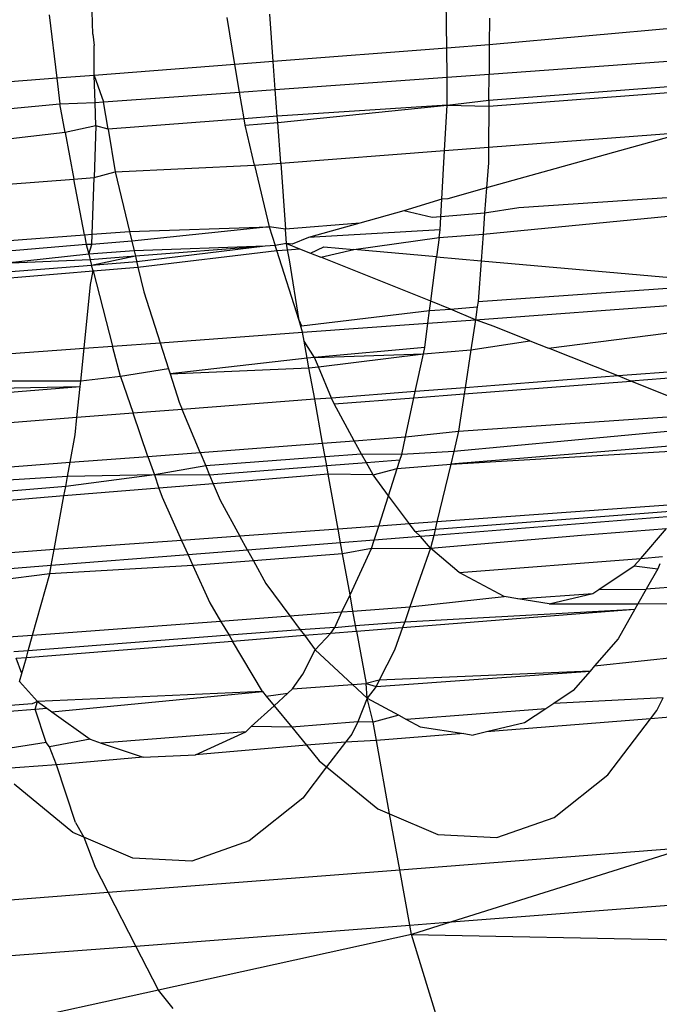
# Model space of a CAD drawing. Units: millimetres. Extents: x -17534 to -7965, y -16822 to -11960.
# Drawn here: x -11448 to -11445, y -16422 to -16417 of the extents above; entities that cross this region are included whole.
import ezdxf

# ---------------------------------------------------------------- set-up
doc = ezdxf.new("R2010")
doc.units = ezdxf.units.MM

msp = doc.modelspace()

# ---------------------------------------------------------------- linework, layer by layer
for p, q in [((-11446.1645, -16417.0747), (-11446.1666, -16416.8465)), ((-11448.0703, -16416.9149), (-11448.0338, -16417.2188)), ((-11447.8606, -16417.0076), (-11447.8641, -16416.8984)), ((-11446.996, -16417.1388), (-11447.0125, -16416.9117)), ((-11447.18, -16417.153), (-11447.2177, -16416.9275)), ((-11445.96, -16416.9312), (-11445.9609, -16417.059)), ((-11444.6974, -16416.945), (-11445.9609, -16417.059)), ((-11447.8606, -16417.0076), (-11447.8552, -16417.0612)), ((-11447.8543, -16417.205), (-11447.8552, -16417.0612)), ((-11445.9609, -16417.059), (-11446.1645, -16417.0747)), ((-11445.9609, -16417.059), (-11445.9619, -16417.1993)), ((-11446.1645, -16417.0747), (-11446.996, -16417.1388)), ((-11446.1632, -16417.2138), (-11446.1645, -16417.0747)), ((-11445.9619, -16417.1993), (-11444.7015, -16417.1087)), ((-11447.18, -16417.153), (-11447.8543, -16417.205)), ((-11446.996, -16417.1388), (-11447.18, -16417.153)), ((-11447.1578, -16417.2854), (-11447.18, -16417.153)), ((-11446.9863, -16417.273), (-11446.996, -16417.1388)), ((-11447.8543, -16417.205), (-11448.0338, -16417.2188)), ((-11447.8502, -16417.3352), (-11447.8543, -16417.205)), ((-11447.8543, -16417.205), (-11447.8098, -16417.3323)), ((-11446.1632, -16417.2138), (-11445.9619, -16417.1993)), ((-11445.9627, -16417.3238), (-11445.9619, -16417.1993)), ((-11448.0338, -16417.2188), (-11448.2575, -16417.2361)), ((-11448.0338, -16417.2188), (-11448.019, -16417.3415)), ((-11446.9863, -16417.273), (-11446.1632, -16417.2138)), ((-11446.162, -16417.3473), (-11446.1632, -16417.2138)), ((-11445.9627, -16417.3238), (-11444.7045, -16417.2277)), ((-11447.8098, -16417.3323), (-11447.1578, -16417.2854)), ((-11447.1578, -16417.2854), (-11446.9863, -16417.273)), ((-11447.1364, -16417.4135), (-11447.1578, -16417.2854)), ((-11446.977, -16417.4013), (-11446.9863, -16417.273)), ((-11445.9629, -16417.353), (-11444.7053, -16417.256)), ((-11448.2563, -16417.3644), (-11448.019, -16417.3415)), ((-11448.019, -16417.3415), (-11447.8502, -16417.3352)), ((-11447.9934, -16417.4789), (-11448.019, -16417.3415)), ((-11447.8502, -16417.3352), (-11447.8098, -16417.3323)), ((-11447.8466, -16417.4466), (-11447.8502, -16417.3352)), ((-11447.7878, -16417.4632), (-11447.8098, -16417.3323)), ((-11446.162, -16417.3473), (-11446.977, -16417.4013)), ((-11446.9748, -16417.431), (-11446.162, -16417.3473)), ((-11446.1745, -16417.566), (-11446.162, -16417.3473)), ((-11446.162, -16417.3473), (-11445.9627, -16417.3238)), ((-11446.162, -16417.3473), (-11445.9629, -16417.353)), ((-11445.9627, -16417.3238), (-11445.9629, -16417.353)), ((-11445.9629, -16417.353), (-11445.9643, -16417.5498)), ((-11447.1364, -16417.4135), (-11447.7878, -16417.4632)), ((-11446.977, -16417.4013), (-11447.1364, -16417.4135)), ((-11447.1314, -16417.4431), (-11447.1364, -16417.4135)), ((-11447.1314, -16417.4431), (-11446.9748, -16417.431)), ((-11447.0854, -16417.6363), (-11447.1314, -16417.4431)), ((-11446.9748, -16417.431), (-11446.977, -16417.4013)), ((-11446.9606, -16417.6267), (-11446.9748, -16417.431)), ((-11447.9934, -16417.4789), (-11448.255, -16417.5087)), ((-11447.8466, -16417.4466), (-11447.9934, -16417.4789)), ((-11447.9934, -16417.4789), (-11447.9515, -16417.7031)), ((-11447.8466, -16417.4466), (-11447.8548, -16417.6956)), ((-11447.7878, -16417.4632), (-11447.8466, -16417.4466)), ((-11447.7878, -16417.4632), (-11447.7536, -16417.6678)), ((-11445.0093, -16417.4762), (-11445.9738, -16417.7446)), ((-11445.9643, -16417.5498), (-11445.0093, -16417.4762)), ((-11446.9606, -16417.6267), (-11446.1745, -16417.566)), ((-11446.1878, -16417.7984), (-11446.1745, -16417.566)), ((-11446.1745, -16417.566), (-11445.9643, -16417.5498)), ((-11445.9643, -16417.5498), (-11445.9648, -16417.6246)), ((-11447.0854, -16417.6363), (-11446.9606, -16417.6267)), ((-11446.9606, -16417.6267), (-11446.9377, -16417.9421)), ((-11445.9648, -16417.6246), (-11445.9738, -16417.7446)), ((-11447.8548, -16417.6956), (-11447.7536, -16417.6678)), ((-11447.7536, -16417.6678), (-11447.0854, -16417.6363)), ((-11447.7536, -16417.6678), (-11447.6856, -16417.9532)), ((-11447.0854, -16417.6363), (-11447.0151, -16417.9317)), ((-11448.2675, -16417.7274), (-11447.9515, -16417.7031)), ((-11447.9515, -16417.7031), (-11447.8548, -16417.6956)), ((-11447.9018, -16417.9694), (-11447.9515, -16417.7031)), ((-11447.8637, -16417.9665), (-11447.8548, -16417.6956)), ((-11445.9738, -16417.7446), (-11446.16, -16417.7965)), ((-11445.9738, -16417.7446), (-11445.9828, -16417.8663)), ((-11444.7329, -16417.7671), (-11445.8191, -16417.8395)), ((-11446.1878, -16417.7984), (-11446.3697, -16417.8548)), ((-11446.1926, -16417.883), (-11446.1878, -16417.7984)), ((-11446.16, -16417.7965), (-11446.1878, -16417.7984)), ((-11446.3697, -16417.8548), (-11446.5817, -16417.9138)), ((-11446.2337, -16417.8862), (-11446.3697, -16417.8548)), ((-11445.9828, -16417.8663), (-11446.1926, -16417.883)), ((-11445.9903, -16417.966), (-11444.7403, -16417.8448)), ((-11445.9828, -16417.8663), (-11445.9903, -16417.966)), ((-11445.8191, -16417.8395), (-11445.9828, -16417.8663)), ((-11446.5817, -16417.9138), (-11446.9377, -16417.9421)), ((-11446.5817, -16417.9138), (-11446.8272, -16417.9822)), ((-11446.1926, -16417.883), (-11446.2337, -16417.8862)), ((-11446.1963, -16417.9464), (-11446.1926, -16417.883)), ((-11447.8637, -16417.9665), (-11447.6856, -16417.9532)), ((-11447.6856, -16417.9532), (-11447.0151, -16417.9317)), ((-11447.6856, -16417.9532), (-11447.6744, -16418.0006)), ((-11447.0151, -16417.9317), (-11447.6744, -16418.0006)), ((-11446.9377, -16417.9421), (-11447.0151, -16417.9317)), ((-11447.0151, -16417.9317), (-11446.9868, -16418.0203)), ((-11446.9327, -16418.0115), (-11446.9377, -16417.9421)), ((-11446.1963, -16417.9464), (-11446.8272, -16417.9822)), ((-11446.201, -16417.9829), (-11446.1963, -16417.9464)), ((-11448.2829, -16417.9979), (-11447.9018, -16417.9694)), ((-11447.9018, -16417.9694), (-11447.8637, -16417.9665)), ((-11447.9018, -16417.9694), (-11447.8932, -16418.0155)), ((-11447.8653, -16418.0157), (-11447.8637, -16417.9665)), ((-11447.6744, -16418.0006), (-11447.8653, -16418.0157)), ((-11447.6744, -16418.0006), (-11447.6636, -16418.0458)), ((-11446.8272, -16417.9822), (-11446.9057, -16418.0139)), ((-11446.6094, -16418.04), (-11446.201, -16417.9829)), ((-11446.201, -16417.9829), (-11446.213, -16418.075)), ((-11446.201, -16417.9829), (-11445.9903, -16417.966)), ((-11445.9903, -16417.966), (-11445.9998, -16418.0938)), ((-11447.8932, -16418.0155), (-11448.2859, -16418.0491)), ((-11447.8932, -16418.0155), (-11447.8811, -16418.0623)), ((-11447.8653, -16418.0157), (-11447.8932, -16418.0155)), ((-11447.8811, -16418.0623), (-11447.8653, -16418.0157)), ((-11447.6636, -16418.0458), (-11447.8811, -16418.0623)), ((-11447.0354, -16418.0241), (-11447.6636, -16418.0458)), ((-11447.6636, -16418.0458), (-11447.6572, -16418.0726)), ((-11447.0354, -16418.0241), (-11447.6572, -16418.0726)), ((-11447.0354, -16418.0241), (-11447.6508, -16418.0991)), ((-11447.6447, -16418.1251), (-11446.9789, -16418.0452)), ((-11446.9868, -16418.0203), (-11447.0354, -16418.0241)), ((-11446.9327, -16418.0115), (-11446.9868, -16418.0203)), ((-11446.9789, -16418.0452), (-11446.9868, -16418.0203)), ((-11446.9789, -16418.0452), (-11446.9273, -16418.0411)), ((-11446.8716, -16418.3813), (-11446.9789, -16418.0452)), ((-11446.9057, -16418.0139), (-11446.9327, -16418.0115)), ((-11446.9327, -16418.0115), (-11446.8702, -16418.0365)), ((-11446.9273, -16418.0411), (-11446.9327, -16418.0115)), ((-11446.9273, -16418.0411), (-11446.8702, -16418.0365)), ((-11446.9185, -16418.0899), (-11446.9273, -16418.0411)), ((-11446.8702, -16418.0365), (-11446.8184, -16418.0572)), ((-11446.8184, -16418.0572), (-11446.7545, -16418.0272)), ((-11446.8184, -16418.0572), (-11446.7681, -16418.0773)), ((-11446.7681, -16418.0773), (-11446.6094, -16418.04)), ((-11446.7545, -16418.0272), (-11446.6094, -16418.04)), ((-11446.213, -16418.075), (-11446.6094, -16418.04)), ((-11447.8811, -16418.0623), (-11448.2892, -16418.1078)), ((-11447.874, -16418.0896), (-11448.2892, -16418.1078)), ((-11447.8811, -16418.0623), (-11447.867, -16418.1164)), ((-11447.6572, -16418.0726), (-11447.874, -16418.0896)), ((-11447.6572, -16418.0726), (-11447.867, -16418.1164)), ((-11447.6508, -16418.0991), (-11447.867, -16418.1164)), ((-11447.6572, -16418.0726), (-11447.6447, -16418.1251)), ((-11446.8716, -16418.3813), (-11446.9185, -16418.0899)), ((-11446.2407, -16418.288), (-11446.7681, -16418.0773)), ((-11446.2407, -16418.288), (-11446.213, -16418.075)), ((-11446.213, -16418.075), (-11445.9998, -16418.0938)), ((-11445.9998, -16418.0938), (-11446.0144, -16418.2901)), ((-11445.9998, -16418.0938), (-11444.7791, -16418.2015)), ((-11448.3166, -16418.1802), (-11447.8602, -16418.1428)), ((-11447.867, -16418.1164), (-11448.2948, -16418.1507)), ((-11447.8716, -16418.2072), (-11447.8602, -16418.1428)), ((-11447.8602, -16418.1428), (-11447.867, -16418.1164)), ((-11447.8602, -16418.1428), (-11447.6447, -16418.1251)), ((-11447.8602, -16418.1428), (-11447.7665, -16418.5036)), ((-11447.6447, -16418.1251), (-11447.6167, -16418.2427)), ((-11447.9031, -16418.5135), (-11447.8716, -16418.2072)), ((-11447.6167, -16418.2427), (-11447.5388, -16418.487)), ((-11446.0144, -16418.2901), (-11444.7791, -16418.2015)), ((-11446.2466, -16418.3332), (-11446.2407, -16418.288)), ((-11446.1469, -16418.3255), (-11446.2407, -16418.288)), ((-11446.0274, -16418.3767), (-11444.7938, -16418.2867)), ((-11446.0144, -16418.2901), (-11446.0182, -16418.3155)), ((-11446.8614, -16418.4057), (-11446.2466, -16418.3332)), ((-11446.2544, -16418.3933), (-11446.2466, -16418.3332)), ((-11446.2466, -16418.3332), (-11446.1469, -16418.3255)), ((-11446.1469, -16418.3255), (-11446.0182, -16418.3155)), ((-11446.0274, -16418.3767), (-11446.1469, -16418.3255)), ((-11446.0182, -16418.3155), (-11446.0274, -16418.3767)), ((-11446.8557, -16418.4371), (-11446.8716, -16418.3813)), ((-11446.8716, -16418.3813), (-11446.8614, -16418.4057)), ((-11446.2544, -16418.3933), (-11446.0274, -16418.3767)), ((-11446.0274, -16418.3767), (-11446.0492, -16418.522)), ((-11445.9378, -16418.409), (-11446.0274, -16418.3767)), ((-11446.8557, -16418.4371), (-11446.2544, -16418.3933)), ((-11446.2696, -16418.5097), (-11446.2544, -16418.3933)), ((-11445.7656, -16418.4778), (-11445.9378, -16418.409)), ((-11445.6766, -16418.5133), (-11444.8141, -16418.4039)), ((-11447.5388, -16418.487), (-11446.8557, -16418.4371)), ((-11446.8481, -16418.4794), (-11446.8557, -16418.4371)), ((-11446.7978, -16418.558), (-11446.8481, -16418.4794)), ((-11446.8334, -16418.5608), (-11446.8481, -16418.4794)), ((-11446.0492, -16418.522), (-11445.7656, -16418.4778)), ((-11445.7656, -16418.4778), (-11445.6766, -16418.5133)), ((-11448.3462, -16418.5459), (-11447.9031, -16418.5135)), ((-11447.9193, -16418.6709), (-11447.9031, -16418.5135)), ((-11447.9031, -16418.5135), (-11447.7665, -16418.5036)), ((-11447.7665, -16418.5036), (-11447.5388, -16418.487)), ((-11447.7287, -16418.6492), (-11447.7665, -16418.5036)), ((-11447.5388, -16418.487), (-11447.4987, -16418.6125)), ((-11446.2696, -16418.5097), (-11446.7978, -16418.558)), ((-11446.2761, -16418.5401), (-11446.2696, -16418.5097)), ((-11446.2761, -16418.5401), (-11446.0492, -16418.522)), ((-11446.0492, -16418.522), (-11446.0763, -16418.7029)), ((-11445.3435, -16418.6464), (-11445.6766, -16418.5133)), ((-11446.8334, -16418.5608), (-11447.491, -16418.6368)), ((-11446.7978, -16418.558), (-11446.8334, -16418.5608)), ((-11446.8251, -16418.6069), (-11446.8334, -16418.5608)), ((-11446.7978, -16418.558), (-11446.2761, -16418.5401)), ((-11446.7789, -16418.6032), (-11446.7978, -16418.558)), ((-11446.7789, -16418.6032), (-11446.2761, -16418.5401)), ((-11446.3151, -16418.7213), (-11446.2761, -16418.5401)), ((-11447.4987, -16418.6125), (-11447.7287, -16418.6492)), ((-11447.4987, -16418.6125), (-11447.491, -16418.6368)), ((-11447.491, -16418.6368), (-11446.8251, -16418.6069)), ((-11446.8251, -16418.6069), (-11446.7789, -16418.6032)), ((-11446.7976, -16418.7585), (-11446.8251, -16418.6069)), ((-11446.7165, -16418.7523), (-11446.7789, -16418.6032)), ((-11444.8496, -16418.6083), (-11445.3435, -16418.6464)), ((-11447.9193, -16418.6709), (-11448.3625, -16418.6711)), ((-11447.9219, -16418.6963), (-11447.9193, -16418.6709)), ((-11447.7287, -16418.6492), (-11447.9193, -16418.6709)), ((-11447.7287, -16418.6492), (-11447.6679, -16418.8256)), ((-11447.491, -16418.6368), (-11447.448, -16418.7716)), ((-11446.0808, -16418.7328), (-11445.2815, -16418.6712)), ((-11445.3435, -16418.6464), (-11446.0763, -16418.7029)), ((-11445.2815, -16418.6712), (-11445.3435, -16418.6464)), ((-11444.7617, -16418.6311), (-11445.2815, -16418.6712)), ((-11444.9598, -16418.7997), (-11445.2815, -16418.6712)), ((-11448.3759, -16418.7333), (-11447.9219, -16418.6963)), ((-11448.3702, -16418.7068), (-11447.9219, -16418.6963)), ((-11447.9373, -16418.8464), (-11447.9219, -16418.6963)), ((-11446.0763, -16418.7029), (-11446.3151, -16418.7213)), ((-11446.0763, -16418.7029), (-11446.0808, -16418.7328)), ((-11446.7976, -16418.7585), (-11447.433, -16418.8075)), ((-11446.7165, -16418.7523), (-11446.7976, -16418.7585)), ((-11446.7596, -16418.9688), (-11446.7976, -16418.7585)), ((-11446.3151, -16418.7213), (-11446.7165, -16418.7523)), ((-11446.7046, -16418.7809), (-11446.7165, -16418.7523)), ((-11446.7046, -16418.7809), (-11446.3216, -16418.7514)), ((-11446.3619, -16418.9387), (-11446.3216, -16418.7514)), ((-11446.3216, -16418.7514), (-11446.3151, -16418.7213)), ((-11446.3216, -16418.7514), (-11446.0808, -16418.7328)), ((-11446.0808, -16418.7328), (-11446.1075, -16418.9114)), ((-11447.433, -16418.8075), (-11447.6679, -16418.8256)), ((-11447.448, -16418.7716), (-11447.433, -16418.8075)), ((-11447.347, -16419.0132), (-11447.433, -16418.8075)), ((-11446.6077, -16418.9573), (-11446.7046, -16418.7809)), ((-11447.9373, -16418.8464), (-11448.4081, -16418.8827)), ((-11447.9459, -16418.9294), (-11447.9373, -16418.8464)), ((-11447.6679, -16418.8256), (-11447.9373, -16418.8464)), ((-11447.5968, -16419.032), (-11447.6679, -16418.8256)), ((-11446.1075, -16418.9114), (-11444.8902, -16418.8275)), ((-11444.9203, -16418.8962), (-11446.1309, -16419.0091)), ((-11447.9698, -16419.0602), (-11447.9459, -16418.9294)), ((-11446.6077, -16418.9573), (-11446.3619, -16418.9387)), ((-11446.3801, -16419.0234), (-11446.3619, -16418.9387)), ((-11446.3619, -16418.9387), (-11446.1075, -16418.9114)), ((-11446.1075, -16418.9114), (-11446.1309, -16419.0091)), ((-11447.347, -16419.0132), (-11446.7596, -16418.9688)), ((-11446.7596, -16418.9688), (-11446.6077, -16418.9573)), ((-11446.7477, -16419.0346), (-11446.7596, -16418.9688)), ((-11446.5725, -16419.0213), (-11446.6077, -16418.9573)), ((-11444.94, -16418.9695), (-11446.1452, -16419.069)), ((-11446.1452, -16419.069), (-11444.948, -16418.9995)), ((-11447.9698, -16419.0602), (-11447.5968, -16419.032)), ((-11447.5968, -16419.032), (-11447.347, -16419.0132)), ((-11447.5968, -16419.032), (-11447.5663, -16419.1203)), ((-11447.347, -16419.0132), (-11447.3199, -16419.0779)), ((-11446.7477, -16419.0346), (-11447.3199, -16419.0779)), ((-11446.5725, -16419.0213), (-11446.7477, -16419.0346)), ((-11446.7399, -16419.0779), (-11446.7477, -16419.0346)), ((-11446.3801, -16419.0234), (-11446.5725, -16419.0213)), ((-11446.5497, -16419.0628), (-11446.5725, -16419.0213)), ((-11446.3887, -16419.05), (-11446.3801, -16419.0234)), ((-11446.1309, -16419.0091), (-11446.3801, -16419.0234)), ((-11446.1309, -16419.0091), (-11446.1452, -16419.069)), ((-11448.4542, -16419.0968), (-11447.9698, -16419.0602)), ((-11447.9822, -16419.128), (-11447.9698, -16419.0602)), ((-11447.3199, -16419.0779), (-11447.5663, -16419.1203)), ((-11447.3199, -16419.0779), (-11447.3013, -16419.1224)), ((-11446.7399, -16419.0779), (-11447.3013, -16419.1224)), ((-11446.5497, -16419.0628), (-11446.7399, -16419.0779)), ((-11446.7327, -16419.1175), (-11446.7399, -16419.0779)), ((-11446.3887, -16419.05), (-11446.5497, -16419.0628)), ((-11446.518, -16419.1205), (-11446.5497, -16419.0628)), ((-11446.518, -16419.1205), (-11446.4016, -16419.0902)), ((-11446.4436, -16419.2207), (-11446.4016, -16419.0902)), ((-11446.4016, -16419.0902), (-11446.3887, -16419.05)), ((-11446.4016, -16419.0902), (-11446.1452, -16419.069)), ((-11446.1452, -16419.069), (-11446.2117, -16419.3467)), ((-11447.9822, -16419.128), (-11448.4675, -16419.1586)), ((-11447.5663, -16419.1203), (-11447.9912, -16419.1771)), ((-11447.9912, -16419.1771), (-11447.9822, -16419.128)), ((-11447.5663, -16419.1203), (-11447.9822, -16419.128)), ((-11447.5663, -16419.1203), (-11447.5442, -16419.1845)), ((-11447.3013, -16419.1224), (-11447.5663, -16419.1203)), ((-11447.3013, -16419.1224), (-11447.2843, -16419.1631)), ((-11446.7327, -16419.1175), (-11447.2843, -16419.1631)), ((-11446.6851, -16419.381), (-11446.7327, -16419.1175)), ((-11446.518, -16419.1205), (-11446.7327, -16419.1175)), ((-11446.4436, -16419.2207), (-11446.518, -16419.1205)), ((-11447.9912, -16419.1771), (-11448.4546, -16419.2138)), ((-11447.9994, -16419.2221), (-11447.9912, -16419.1771)), ((-11447.5442, -16419.1845), (-11447.9994, -16419.2221)), ((-11447.2843, -16419.1631), (-11447.5442, -16419.1845)), ((-11447.5442, -16419.1845), (-11447.5295, -16419.2271)), ((-11447.2843, -16419.1631), (-11447.2514, -16419.2417)), ((-11447.9994, -16419.2221), (-11448.4442, -16419.2588)), ((-11448.0465, -16419.4795), (-11447.9994, -16419.2221)), ((-11447.5295, -16419.2271), (-11447.4356, -16419.4353)), ((-11446.4906, -16419.3669), (-11446.4436, -16419.2207)), ((-11446.343, -16419.3562), (-11446.4436, -16419.2207)), ((-11447.2514, -16419.2417), (-11447.1562, -16419.4151)), ((-11445.0344, -16419.2615), (-11446.2117, -16419.3467)), ((-11445.0674, -16419.3193), (-11446.227, -16419.411)), ((-11446.2199, -16419.3809), (-11445.052, -16419.2923)), ((-11446.4906, -16419.3669), (-11446.6851, -16419.381)), ((-11446.512, -16419.4335), (-11446.4906, -16419.3669)), ((-11446.343, -16419.3562), (-11446.4906, -16419.3669)), ((-11446.2117, -16419.3467), (-11446.343, -16419.3562)), ((-11446.3166, -16419.3919), (-11446.343, -16419.3562)), ((-11446.2117, -16419.3467), (-11446.227, -16419.411)), ((-11445.5184, -16419.4103), (-11445.1104, -16419.3783)), ((-11445.234, -16419.5211), (-11445.1104, -16419.3783)), ((-11447.1562, -16419.4151), (-11447.4356, -16419.4353)), ((-11446.6851, -16419.381), (-11447.1562, -16419.4151)), ((-11447.1197, -16419.4815), (-11447.1562, -16419.4151)), ((-11446.6733, -16419.4462), (-11446.6851, -16419.381)), ((-11446.2906, -16419.416), (-11446.512, -16419.4335)), ((-11446.3166, -16419.3919), (-11446.2199, -16419.3809)), ((-11446.2906, -16419.416), (-11446.3166, -16419.3919)), ((-11446.227, -16419.411), (-11446.2906, -16419.416)), ((-11446.2419, -16419.473), (-11446.2906, -16419.416)), ((-11446.2419, -16419.473), (-11445.5184, -16419.4103)), ((-11446.227, -16419.411), (-11446.2419, -16419.473)), ((-11447.4356, -16419.4353), (-11448.0465, -16419.4795)), ((-11447.4356, -16419.4353), (-11447.4046, -16419.504)), ((-11446.6733, -16419.4462), (-11447.1197, -16419.4815)), ((-11446.512, -16419.4335), (-11446.6733, -16419.4462)), ((-11446.6636, -16419.5), (-11446.6733, -16419.4462)), ((-11446.5252, -16419.4746), (-11446.6636, -16419.5)), ((-11446.6282, -16419.6956), (-11446.5252, -16419.4746)), ((-11446.5252, -16419.4746), (-11446.512, -16419.4335)), ((-11446.5252, -16419.4746), (-11446.2419, -16419.473)), ((-11446.2419, -16419.473), (-11446.341, -16419.7538)), ((-11446.1052, -16419.5883), (-11446.2419, -16419.473)), ((-11448.0465, -16419.4795), (-11448.3872, -16419.5042)), ((-11448.0605, -16419.5558), (-11448.0465, -16419.4795)), ((-11447.4046, -16419.504), (-11448.0605, -16419.5558)), ((-11447.1197, -16419.4815), (-11447.4046, -16419.504)), ((-11447.4046, -16419.504), (-11447.3811, -16419.5562)), ((-11447.1197, -16419.4815), (-11447.0912, -16419.5334)), ((-11446.6636, -16419.5), (-11447.0912, -16419.5334)), ((-11446.6282, -16419.6956), (-11446.6636, -16419.5)), ((-11446.1052, -16419.5883), (-11445.234, -16419.5211)), ((-11445.2654, -16419.5573), (-11445.234, -16419.5211)), ((-11445.234, -16419.5211), (-11445.1296, -16419.513)), ((-11448.0605, -16419.5558), (-11448.3696, -16419.5802)), ((-11448.0677, -16419.5956), (-11448.0605, -16419.5558)), ((-11447.3811, -16419.5562), (-11448.0677, -16419.5956)), ((-11447.0912, -16419.5334), (-11447.3811, -16419.5562)), ((-11447.3811, -16419.5562), (-11447.3006, -16419.7348)), ((-11447.0912, -16419.5334), (-11447.0319, -16419.6413)), ((-11445.4348, -16419.6698), (-11445.2654, -16419.5573)), ((-11445.2654, -16419.5573), (-11445.1527, -16419.5721)), ((-11445.1432, -16419.5479), (-11445.1527, -16419.5721)), ((-11448.0677, -16419.5956), (-11448.3574, -16419.6326)), ((-11448.1499, -16419.889), (-11448.0677, -16419.5956)), ((-11445.8891, -16419.7048), (-11446.1052, -16419.5883)), ((-11445.1527, -16419.5721), (-11445.208, -16419.6692)), ((-11447.0319, -16419.6413), (-11446.9164, -16419.7968)), ((-11444.8799, -16419.6447), (-11445.208, -16419.6692)), ((-11446.6667, -16419.7782), (-11446.6282, -16419.6956)), ((-11446.614, -16419.7742), (-11446.6282, -16419.6956)), ((-11446.341, -16419.7538), (-11445.8891, -16419.7048)), ((-11445.8234, -16419.7152), (-11445.8891, -16419.7048)), ((-11445.8234, -16419.7152), (-11445.464, -16419.6892)), ((-11445.6736, -16419.7388), (-11445.464, -16419.6892)), ((-11445.464, -16419.6892), (-11445.4348, -16419.6698)), ((-11445.4348, -16419.6698), (-11445.208, -16419.6692)), ((-11445.208, -16419.6692), (-11445.2477, -16419.7389)), ((-11447.3006, -16419.7348), (-11447.2488, -16419.8217)), ((-11446.614, -16419.7742), (-11446.341, -16419.7538)), ((-11446.341, -16419.7538), (-11446.3661, -16419.825)), ((-11445.6736, -16419.7388), (-11445.8234, -16419.7152)), ((-11445.6736, -16419.7388), (-11445.2477, -16419.7389)), ((-11445.2477, -16419.7389), (-11445.2623, -16419.7646)), ((-11445.2477, -16419.7389), (-11444.9124, -16419.7368)), ((-11447.2488, -16419.8217), (-11446.9164, -16419.7968)), ((-11446.9164, -16419.7968), (-11446.6667, -16419.7782)), ((-11446.9164, -16419.7968), (-11446.8669, -16419.8636)), ((-11446.7013, -16419.8525), (-11446.6667, -16419.7782)), ((-11446.6667, -16419.7782), (-11446.614, -16419.7742)), ((-11446.6015, -16419.8431), (-11446.614, -16419.7742)), ((-11446.3759, -16419.8529), (-11445.2623, -16419.7646)), ((-11446.3661, -16419.825), (-11445.2623, -16419.7646)), ((-11445.2623, -16419.7646), (-11445.3435, -16419.907)), ((-11448.1499, -16419.889), (-11447.2488, -16419.8217)), ((-11447.2488, -16419.8217), (-11447.2082, -16419.8898)), ((-11446.7013, -16419.8525), (-11446.8669, -16419.8636)), ((-11446.7203, -16419.8802), (-11446.7013, -16419.8525)), ((-11446.7013, -16419.8525), (-11446.6015, -16419.8431)), ((-11446.6015, -16419.8431), (-11446.3661, -16419.825)), ((-11446.5966, -16419.8704), (-11446.6015, -16419.8431)), ((-11446.3661, -16419.825), (-11446.3759, -16419.8529)), ((-11448.2676, -16419.8978), (-11448.1499, -16419.889)), ((-11448.1709, -16419.9639), (-11448.1499, -16419.889)), ((-11447.2082, -16419.8898), (-11448.1709, -16419.9639)), ((-11446.8669, -16419.8636), (-11447.2082, -16419.8898)), ((-11447.2082, -16419.8898), (-11447.1917, -16419.9176)), ((-11447.1917, -16419.9176), (-11446.8471, -16419.8902)), ((-11446.8669, -16419.8636), (-11446.8471, -16419.8902)), ((-11446.8471, -16419.8902), (-11446.7203, -16419.8802)), ((-11446.8471, -16419.8902), (-11446.7949, -16419.9605)), ((-11446.7949, -16419.9605), (-11446.7203, -16419.8802)), ((-11446.7203, -16419.8802), (-11446.5966, -16419.8704)), ((-11446.5966, -16419.8704), (-11446.3759, -16419.8529)), ((-11446.5966, -16419.8704), (-11446.5512, -16420.1214)), ((-11446.3759, -16419.8529), (-11446.4142, -16419.9613)), ((-11448.1799, -16419.9959), (-11447.1917, -16419.9176)), ((-11447.0475, -16420.1598), (-11447.1917, -16419.9176)), ((-11445.3435, -16419.907), (-11445.4559, -16420.0369)), ((-11448.1709, -16419.9639), (-11448.2406, -16419.9693)), ((-11448.1799, -16419.9959), (-11448.1709, -16419.9639)), ((-11446.855, -16420.0762), (-11446.7949, -16419.9605)), ((-11446.7949, -16419.9605), (-11446.6163, -16420.1264)), ((-11446.4142, -16419.9613), (-11446.4882, -16420.1061)), ((-11445.4559, -16420.0369), (-11445.024, -16419.9896)), ((-11448.229, -16419.9998), (-11448.1799, -16419.9959)), ((-11448.2014, -16420.0728), (-11448.229, -16419.9998)), ((-11448.2014, -16420.0728), (-11448.1799, -16419.9959)), ((-11445.4559, -16420.0369), (-11445.4776, -16420.0619)), ((-11448.2122, -16420.1111), (-11448.2014, -16420.0728)), ((-11446.904, -16420.1476), (-11446.855, -16420.0762)), ((-11446.503, -16420.135), (-11445.4776, -16420.0619)), ((-11445.4776, -16420.0619), (-11446.4882, -16420.1061)), ((-11445.4776, -16420.0619), (-11445.5583, -16420.1552)), ((-11448.2122, -16420.1111), (-11448.1265, -16420.2072)), ((-11446.904, -16420.1476), (-11446.6163, -16420.1264)), ((-11446.6163, -16420.1264), (-11446.5512, -16420.1214)), ((-11446.6163, -16420.1264), (-11446.5463, -16420.1915)), ((-11446.4882, -16420.1061), (-11446.5512, -16420.1214)), ((-11446.5463, -16420.1915), (-11446.5512, -16420.1214)), ((-11446.5512, -16420.1214), (-11446.503, -16420.135)), ((-11446.503, -16420.135), (-11446.5463, -16420.1915)), ((-11446.4882, -16420.1061), (-11446.503, -16420.135)), ((-11447.0475, -16420.1598), (-11448.1265, -16420.2072)), ((-11448.0569, -16420.2573), (-11447.0475, -16420.1598)), ((-11447.0475, -16420.1598), (-11447.0297, -16420.1816)), ((-11447.0297, -16420.1816), (-11446.9268, -16420.1684)), ((-11447.0297, -16420.1816), (-11446.9919, -16420.2279)), ((-11446.9919, -16420.2279), (-11446.9268, -16420.1684)), ((-11446.9268, -16420.1684), (-11446.904, -16420.1476)), ((-11445.5583, -16420.1552), (-11445.6507, -16420.2165)), ((-11448.1524, -16420.219), (-11448.5244, -16420.248)), ((-11448.1265, -16420.2072), (-11448.1524, -16420.219)), ((-11448.1368, -16420.2438), (-11448.1265, -16420.2072)), ((-11448.1265, -16420.2072), (-11448.0815, -16420.2396)), ((-11447.1017, -16420.3283), (-11446.9919, -16420.2279)), ((-11446.9919, -16420.2279), (-11446.9079, -16420.3307)), ((-11446.5463, -16420.1915), (-11446.5904, -16420.3058)), ((-11446.5463, -16420.1915), (-11446.3939, -16420.2738)), ((-11446.5178, -16420.3062), (-11446.5463, -16420.1915)), ((-11445.6507, -16420.2165), (-11445.6895, -16420.2423)), ((-11445.1269, -16420.1908), (-11445.6507, -16420.2165)), ((-11445.1579, -16420.2514), (-11445.1269, -16420.1908)), ((-11448.2602, -16420.2533), (-11448.1368, -16420.2438)), ((-11448.1368, -16420.2438), (-11448.0815, -16420.2396)), ((-11448.0848, -16420.4039), (-11448.1368, -16420.2438)), ((-11448.0815, -16420.2396), (-11448.0569, -16420.2573)), ((-11448.0569, -16420.2573), (-11447.8741, -16420.389)), ((-11446.3939, -16420.2738), (-11446.5178, -16420.3062)), ((-11446.3939, -16420.2738), (-11446.3567, -16420.2938)), ((-11445.6895, -16420.2423), (-11446.3567, -16420.2938)), ((-11445.6895, -16420.2423), (-11445.7919, -16420.3103)), ((-11445.1875, -16420.2901), (-11445.1579, -16420.2514)), ((-11444.7238, -16420.2543), (-11445.1875, -16420.2901)), ((-11446.5904, -16420.3058), (-11446.9079, -16420.3307)), ((-11446.5904, -16420.3058), (-11446.6202, -16420.3641)), ((-11446.5178, -16420.3062), (-11446.5904, -16420.3058)), ((-11446.502, -16420.3939), (-11446.5178, -16420.3062)), ((-11446.3567, -16420.2938), (-11446.292, -16420.3287)), ((-11445.1875, -16420.2901), (-11445.9735, -16420.3532)), ((-11445.7919, -16420.3103), (-11445.9735, -16420.3532)), ((-11445.3925, -16420.5588), (-11445.1875, -16420.2901)), ((-11447.1283, -16420.3526), (-11447.8212, -16420.4068)), ((-11447.3688, -16420.4626), (-11447.1283, -16420.3526)), ((-11447.1283, -16420.3526), (-11447.1017, -16420.3283)), ((-11446.9079, -16420.3307), (-11447.1017, -16420.3283)), ((-11446.9079, -16420.3307), (-11446.8369, -16420.4178)), ((-11446.6202, -16420.3641), (-11446.6501, -16420.4034)), ((-11446.0828, -16420.3616), (-11446.502, -16420.3939)), ((-11446.292, -16420.3287), (-11446.0828, -16420.3616)), ((-11446.0828, -16420.3616), (-11446.0385, -16420.3686)), ((-11445.9735, -16420.3532), (-11446.0385, -16420.3686)), ((-11448.0848, -16420.4039), (-11448.3377, -16420.4431)), ((-11448.0681, -16420.4258), (-11448.0848, -16420.4039)), ((-11447.8741, -16420.389), (-11448.0681, -16420.4258)), ((-11447.8741, -16420.389), (-11447.8212, -16420.4068)), ((-11447.8212, -16420.4068), (-11447.6194, -16420.4748)), ((-11446.8369, -16420.4178), (-11447.3688, -16420.4626)), ((-11446.6501, -16420.4034), (-11446.8369, -16420.4178)), ((-11446.8369, -16420.4178), (-11446.7765, -16420.4918)), ((-11446.6501, -16420.4034), (-11446.7402, -16420.5214)), ((-11446.502, -16420.3939), (-11446.6501, -16420.4034)), ((-11446.4382, -16420.7467), (-11446.502, -16420.3939)), ((-11448.0356, -16420.5119), (-11448.0681, -16420.4258)), ((-11447.6194, -16420.4748), (-11447.3688, -16420.4626)), ((-11448.0356, -16420.5119), (-11448.2989, -16420.531)), ((-11447.6194, -16420.4748), (-11448.0356, -16420.5119)), ((-11447.9443, -16420.7881), (-11448.0356, -16420.5119)), ((-11446.7765, -16420.4918), (-11446.7402, -16420.5214)), ((-11446.7402, -16420.5214), (-11446.8548, -16420.6716)), ((-11446.7402, -16420.5214), (-11446.4942, -16420.7225)), ((-11445.65, -16420.7634), (-11445.3925, -16420.5588)), ((-11447.9566, -16420.8352), (-11448.2388, -16420.6045)), ((-11446.8548, -16420.6716), (-11447.1123, -16420.8761)), ((-11446.4942, -16420.7225), (-11446.4382, -16420.7467)), ((-11446.4382, -16420.7467), (-11446.2077, -16420.8462)), ((-11446.3898, -16421.0142), (-11446.4382, -16420.7467)), ((-11447.9443, -16420.7881), (-11447.905, -16420.8575)), ((-11445.924, -16420.86), (-11445.65, -16420.7634)), ((-11447.905, -16420.8575), (-11447.9566, -16420.8352)), ((-11447.67, -16420.959), (-11447.905, -16420.8575)), ((-11447.905, -16420.8575), (-11447.852, -16420.9979)), ((-11447.1123, -16420.8761), (-11447.3863, -16420.9727)), ((-11446.2077, -16420.8462), (-11445.924, -16420.86)), ((-11446.3898, -16421.0142), (-11445.0106, -16420.9078)), ((-11445.0106, -16420.9078), (-11446.1423, -16421.2649)), ((-11447.3863, -16420.9727), (-11447.67, -16420.959)), ((-11447.7882, -16421.122), (-11447.852, -16420.9979)), ((-11447.7882, -16421.122), (-11446.3898, -16421.0142)), ((-11446.3417, -16421.2803), (-11446.3898, -16421.0142)), ((-11448.5599, -16421.1815), (-11447.7882, -16421.122)), ((-11447.6547, -16421.3815), (-11447.7882, -16421.122)), ((-11446.1423, -16421.2649), (-11444.8944, -16421.1687)), ((-11446.3417, -16421.2803), (-11446.1423, -16421.2649)), ((-11446.1423, -16421.2649), (-11446.3336, -16421.3253)), ((-11447.6547, -16421.3815), (-11446.3417, -16421.2803)), ((-11446.3336, -16421.3253), (-11446.3417, -16421.2803)), ((-11446.3336, -16421.3253), (-11447.5468, -16421.5913)), ((-11446.3336, -16421.3253), (-11444.9385, -16421.3528)), ((-11446.1969, -16421.7703), (-11446.3336, -16421.3253)), ((-11448.47, -16421.4422), (-11447.6547, -16421.3815)), ((-11447.5468, -16421.5913), (-11447.6547, -16421.3815)), ((-11447.5468, -16421.5913), (-11448.3258, -16421.7621)), ((-11447.4767, -16421.6802), (-11447.5468, -16421.5913))]:
    msp.add_line(p, q)

doc.saveas('drawing.dxf')
